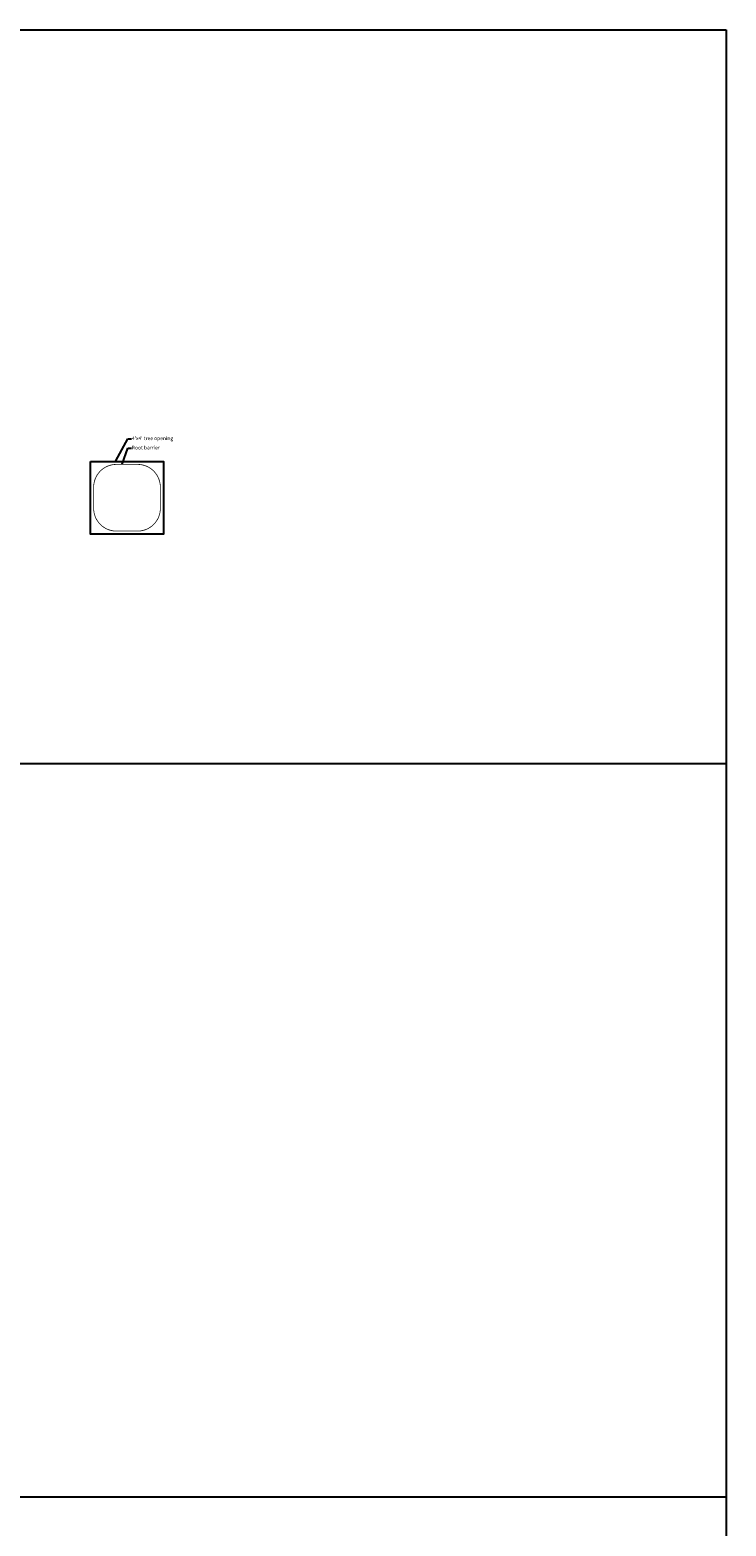
# Model space of a CAD drawing. Units: feet. Extents: x -1189 to 4986, y -72 to 1864.
# Drawn here: x 4527 to 4986, y 877 to 1864 of the extents above; entities that cross this region are included whole.
import ezdxf

# ---------------------------------------------------------------- set-up
doc = ezdxf.new("R2010")
doc.units = ezdxf.units.FT
doc.header["$MEASUREMENT"] = 0
for name, color, linetype in [('d-labels', 2, 'Continuous'), ('d-planting-soil', 1, 'Continuous'), ('d-root-barrier', 5, 'Continuous')]:
    doc.layers.add(name, color=color, linetype=linetype)
doc.layers.add('d-plates-nonprint', color=6, linetype='Continuous', plot=False)
doc.styles.add('Labels', font='ARIAL.TTF', dxfattribs={"height": 2.4})
doc.dimstyles.new('Dimensions$7', dxfattribs={"dimtxt": 2.4, "dimasz": 3, "dimexe": 0.25, "dimexo": 0.25, "dimgap": 0.15, "dimtad": 0, "dimtih": 1, "dimtoh": 1, "dimdec": 0, "dimzin": 2, "dimdsep": 46, "dimtxsty": 'Labels', "dimblk": 'ARCHTICK', "dimcen": 0, "dimdle": 3, "dimclrd": 256, "dimclre": 256, "dimclrt": 2, "dimadec": 0, "dimazin": 0, "dimtfac": 1, "dimtdec": 0, "dimtofl": 0, "dimtmove": 1, "dimatfit": 2, "dimfxl": 0, "dimtolj": 1, "dimtzin": 0, "dimarcsym": 0})

# ---------------------------------------------------------------- blocks, each defined once
blk = doc.blocks.new('_ArchTick')
at = {"color": 0, "linetype": 'ByBlock', "const_width": 0.15}
blk.add_lwpolyline([(-0.5, -0.5), (0.5, 0.5)], dxfattribs=at)

msp = doc.modelspace()

# ---------------------------------------------------------------- linework, layer by layer
at = {"layer": 'd-planting-soil'}
msp.add_lwpolyline([(4567.3, 1579.24), (4615.3, 1579.24), (4615.3, 1531.24), (4567.3, 1531.24)], close=True, dxfattribs=at)
at = {"layer": 'd-plates-nonprint'}
for points in [[(242.89, 1863.92), (4986.5, 1863.92)], [(4986.5, 1863.92), (4986.5, -71.75)], [(242.89, 1380), (4986.5, 1380)], [(242.89, 896.08), (4986.5, 896.08)]]:
    msp.add_lwpolyline(points, dxfattribs=at)
at = {"layer": 'd-root-barrier', "const_width": 0.5}
msp.add_lwpolyline([(4584.3, 1577.24), (4598.3, 1577.24, -0.414214), (4613.3, 1562.24), (4613.3, 1548.24, -0.414214), (4598.3, 1533.24), (4584.3, 1533.24, -0.414214), (4569.3, 1548.24), (4569.3, 1562.24, -0.414214)], format="xyb", close=True, dxfattribs=at)

# ---------------------------------------------------------------- texts
at = {"layer": 'd-labels', "color": 2, "char_height": 2.4, "attachment_point": 1, "style": 'Labels'}
for s, insert in [("\\A1;4'x4' tree opening", (4594.52, 1595.65)), ('\\A1;Root barrier', (4594.52, 1589.5))]:
    msp.add_mtext(s, dxfattribs=dict(at, insert=insert))

# ---------------------------------------------------------------- leaders
at = {"layer": 'd-labels', "annotation_type": 0, "has_hookline": 1, "hookline_direction": 0}
for points, text_width in [([(4583.89, 1579.69), (4591.85, 1594.15), (4594.37, 1594.15)], 25.99), ([(4588.01, 1577.3), (4591.85, 1588), (4594.37, 1588)], 17.48)]:
    msp.add_leader(points, dimstyle='Dimensions$7', dxfattribs=dict(at, text_width=text_width))

doc.saveas('drawing.dxf')
